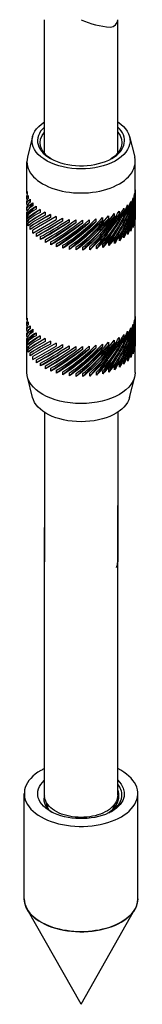
# Model space of a CAD drawing. Units: millimetres. Extents: x -389996 to 449586, y 45942 to 86168.
# Drawn here: x 59484 to 59733, y 54028 to 56031 of the extents above; entities that cross this region are included whole.
import ezdxf

# ---------------------------------------------------------------- set-up
doc = ezdxf.new("R2010")
doc.units = ezdxf.units.MM

msp = doc.modelspace()

# ---------------------------------------------------------------- linework, layer by layer
at = {"extrusion": (-1.41083e-17, 0.207514, 0.978232)}
for p, q in [((59509.844, 55793.491), (59499.449, 55751.482)), ((59707.339, 55793.491), (59717.733, 55751.482)), ((59498.341, 55679.416), (59498.341, 55742.48)), ((59718.841, 55679.416), (59718.841, 55742.48)), ((59498.787, 55681.51), (59498.787, 55675.448)), ((59718.771, 55684.953), (59718.771, 55678.891)), ((59498.341, 55668.251), (59498.341, 55673.354)), ((59498.341, 55656.952), (59498.341, 55662.189)), ((59500.893, 55673.61), (59500.893, 55667.548)), ((59504.699, 55665.924), (59503.82, 55659.225)), ((59504.699, 55665.924), (59504.699, 55659.862)), ((59709.584, 55661.696), (59709.584, 55655.633)), ((59714.33, 55663.143), (59710.883, 55655.209)), ((59714.33, 55669.205), (59714.33, 55663.143)), ((59717.408, 55670.936), (59715.888, 55666.479)), ((59717.408, 55676.998), (59717.408, 55670.936)), ((59718.771, 55678.891), (59718.444, 55677.578)), ((59718.841, 55668.251), (59718.841, 55673.354)), ((59718.841, 55656.952), (59718.841, 55662.189)), ((59498.341, 55645.697), (59498.341, 55650.89)), ((59517.139, 55651.676), (59498.382, 55634.057)), ((59525.578, 55645.339), (59498.876, 55626.068)), ((59510.143, 55658.574), (59503.237, 55647.704)), ((59510.143, 55658.574), (59510.143, 55652.512)), ((59517.139, 55651.676), (59517.139, 55645.614)), ((59525.578, 55645.339), (59525.578, 55639.277)), ((59695.413, 55641.935), (59678.202, 55618.191)), ((59686.213, 55642.024), (59686.213, 55635.962)), ((59703.245, 55648.527), (59692.788, 55631.822)), ((59695.413, 55647.997), (59695.413, 55641.935)), ((59703.245, 55654.589), (59703.245, 55648.527)), ((59709.584, 55655.633), (59703.289, 55643.74)), ((59718.841, 55645.697), (59718.841, 55650.89)), ((59498.341, 55634.665), (59498.341, 55639.635)), ((59498.341, 55422.22), (59498.341, 55628.603)), ((59498.382, 55629.23), (59498.382, 55634.057)), ((59498.876, 55620.006), (59498.876, 55626.068)), ((59535.325, 55639.662), (59501.101, 55618.178)), ((59546.229, 55634.736), (59505.021, 55610.512)), ((59558.115, 55630.637), (59510.574, 55603.189)), ((59510.574, 55597.127), (59558.115, 55624.575)), ((59570.798, 55621.369), (59517.674, 55590.265)), ((59535.325, 55639.662), (59535.325, 55633.6)), ((59546.229, 55634.736), (59546.229, 55628.674)), ((59558.115, 55630.637), (59558.115, 55624.575)), ((59570.798, 55627.431), (59570.798, 55621.369)), ((59584.077, 55625.168), (59584.077, 55619.105)), ((59651.94, 55622.639), (59585.005, 55564.09)), ((59597.742, 55623.883), (59597.742, 55617.821)), ((59664.303, 55626.237), (59598.689, 55562.874)), ((59611.579, 55623.598), (59611.579, 55617.535)), ((59675.788, 55630.701), (59612.53, 55562.657)), ((59625.368, 55624.315), (59625.368, 55618.253)), ((59686.213, 55635.962), (59626.308, 55563.444)), ((59638.893, 55626.026), (59638.893, 55619.963)), ((59651.94, 55628.701), (59651.94, 55622.639)), ((59664.303, 55632.299), (59664.303, 55626.237)), ((59675.788, 55636.764), (59675.788, 55630.701)), ((59717.557, 55616.583), (59717.557, 55622.646)), ((59718.801, 55624.545), (59718.801, 55630.607)), ((59718.841, 55634.665), (59718.841, 55639.635)), ((59718.841, 55422.22), (59718.841, 55628.603)), ((59501.101, 55612.116), (59501.101, 55618.178)), ((59505.021, 55604.45), (59505.021, 55610.512)), ((59510.574, 55597.127), (59510.574, 55603.189)), ((59584.077, 55619.105), (59526.207, 55583.97)), ((59597.742, 55617.821), (59536.039, 55578.342)), ((59611.579, 55617.535), (59547.015, 55573.47)), ((59625.368, 55618.253), (59558.963, 55569.43)), ((59638.893, 55619.963), (59571.693, 55566.287)), ((59705.36, 55604.418), (59703.729, 55594.104)), ((59710.493, 55609.104), (59709.962, 55601.242)), ((59709.962, 55601.242), (59709.962, 55607.304)), ((59714.595, 55608.775), (59714.595, 55614.837)), ((59517.674, 55590.265), (59517.674, 55596.327)), ((59526.207, 55583.97), (59526.207, 55590.032)), ((59536.039, 55578.342), (59536.039, 55584.404)), ((59662.457, 55596.469), (59639.806, 55565.221)), ((59668.652, 55593.265), (59652.813, 55567.961)), ((59676.471, 55593.066), (59665.122, 55571.621)), ((59684.485, 55594.436), (59676.539, 55576.143)), ((59676.539, 55576.143), (59676.539, 55582.205)), ((59692.164, 55596.93), (59686.885, 55581.455)), ((59686.885, 55581.455), (59686.885, 55587.517)), ((59699.195, 55600.314), (59695.996, 55587.474)), ((59695.996, 55587.474), (59695.996, 55593.536)), ((59703.729, 55594.104), (59703.729, 55600.166)), ((59547.015, 55573.47), (59547.015, 55579.532)), ((59558.963, 55569.43), (59558.963, 55575.492)), ((59571.693, 55566.287), (59571.693, 55572.349)), ((59585.005, 55564.09), (59585.005, 55570.152)), ((59598.689, 55562.874), (59598.689, 55568.936)), ((59612.53, 55562.657), (59612.53, 55568.719)), ((59626.308, 55563.444), (59626.308, 55569.506)), ((59639.806, 55565.221), (59639.806, 55571.283)), ((59652.813, 55567.961), (59652.813, 55574.024)), ((59665.122, 55571.621), (59665.122, 55577.683)), ((59498.787, 55424.314), (59498.787, 55418.252)), ((59718.771, 55421.695), (59718.444, 55420.382)), ((59718.771, 55427.757), (59718.771, 55421.695)), ((59498.341, 55411.054), (59498.341, 55416.158)), ((59498.341, 55399.755), (59498.341, 55404.992)), ((59500.893, 55416.413), (59500.893, 55410.351)), ((59510.143, 55401.378), (59503.237, 55390.507)), ((59504.699, 55408.728), (59503.82, 55402.028)), ((59504.699, 55408.728), (59504.699, 55402.665)), ((59510.143, 55401.378), (59510.143, 55395.316)), ((59709.584, 55404.499), (59709.584, 55398.437)), ((59714.33, 55405.946), (59710.883, 55398.012)), ((59714.33, 55412.008), (59714.33, 55405.946)), ((59717.408, 55413.74), (59715.888, 55409.283)), ((59717.408, 55419.802), (59717.408, 55413.74)), ((59718.841, 55411.054), (59718.841, 55416.158)), ((59718.841, 55399.755), (59718.841, 55404.992)), ((59498.341, 55388.501), (59498.341, 55393.693)), ((59498.341, 55377.469), (59498.341, 55382.439)), ((59517.139, 55394.48), (59498.382, 55376.86)), ((59525.578, 55388.143), (59498.876, 55368.872)), ((59535.325, 55382.466), (59501.101, 55360.982)), ((59517.139, 55394.48), (59517.139, 55388.418)), ((59525.578, 55388.143), (59525.578, 55382.08)), ((59535.325, 55382.466), (59535.325, 55376.404)), ((59695.413, 55384.739), (59678.202, 55360.994)), ((59686.213, 55384.827), (59686.213, 55378.765)), ((59703.245, 55391.33), (59692.788, 55374.626)), ((59695.413, 55390.801), (59695.413, 55384.739)), ((59703.245, 55397.393), (59703.245, 55391.33)), ((59709.584, 55398.437), (59703.289, 55386.543)), ((59718.841, 55388.501), (59718.841, 55393.693)), ((59718.841, 55377.469), (59718.841, 55382.439)), ((59498.341, 55313.82), (59498.341, 55371.406)), ((59498.382, 55372.033), (59498.382, 55376.86)), ((59498.876, 55362.809), (59498.876, 55368.872)), ((59501.101, 55354.92), (59501.101, 55360.982)), ((59546.229, 55377.539), (59505.021, 55353.315)), ((59558.115, 55373.441), (59510.574, 55345.993)), ((59510.574, 55339.931), (59558.115, 55367.379)), ((59570.798, 55364.172), (59517.674, 55333.068)), ((59584.077, 55361.909), (59526.207, 55326.773)), ((59597.742, 55360.625), (59536.039, 55321.145)), ((59546.229, 55377.539), (59546.229, 55371.477)), ((59611.579, 55360.339), (59547.015, 55316.273)), ((59558.115, 55373.441), (59558.115, 55367.379)), ((59625.368, 55361.057), (59558.963, 55312.234)), ((59570.798, 55370.234), (59570.798, 55364.172)), ((59638.893, 55362.767), (59571.693, 55309.091)), ((59584.077, 55367.971), (59584.077, 55361.909)), ((59651.94, 55365.442), (59585.005, 55306.894)), ((59597.742, 55366.687), (59597.742, 55360.625)), ((59664.303, 55369.04), (59598.689, 55305.677)), ((59611.579, 55366.401), (59611.579, 55360.339)), ((59675.788, 55373.505), (59612.53, 55305.461)), ((59625.368, 55367.119), (59625.368, 55361.057)), ((59686.213, 55378.765), (59626.308, 55306.247)), ((59638.893, 55368.829), (59638.893, 55362.767)), ((59651.94, 55371.504), (59651.94, 55365.442)), ((59664.303, 55375.103), (59664.303, 55369.04)), ((59675.788, 55379.567), (59675.788, 55373.505)), ((59717.557, 55359.387), (59717.557, 55365.449)), ((59718.801, 55367.348), (59718.801, 55373.41)), ((59718.841, 55313.82), (59718.841, 55371.406)), ((59505.021, 55347.253), (59505.021, 55353.315)), ((59510.574, 55339.931), (59510.574, 55345.993)), ((59699.195, 55343.117), (59695.996, 55330.277)), ((59705.36, 55347.222), (59703.729, 55336.908)), ((59703.729, 55336.908), (59703.729, 55342.97)), ((59710.493, 55351.908), (59709.962, 55344.046)), ((59709.962, 55344.046), (59709.962, 55350.108)), ((59714.595, 55351.578), (59714.595, 55357.641)), ((59517.674, 55333.068), (59517.674, 55339.13)), ((59526.207, 55326.773), (59526.207, 55332.835)), ((59536.039, 55321.145), (59536.039, 55327.207)), ((59547.015, 55316.273), (59547.015, 55322.335)), ((59662.457, 55339.273), (59639.806, 55308.025)), ((59668.652, 55336.069), (59652.813, 55310.765)), ((59676.471, 55335.87), (59665.122, 55314.425)), ((59665.122, 55314.425), (59665.122, 55320.487)), ((59684.485, 55337.239), (59676.539, 55318.946)), ((59676.539, 55318.946), (59676.539, 55325.008)), ((59692.164, 55339.734), (59686.885, 55324.258)), ((59686.885, 55324.258), (59686.885, 55330.321)), ((59695.996, 55330.277), (59695.996, 55336.339)), ((59509.844, 55262.809), (59499.449, 55304.818)), ((59558.963, 55312.234), (59558.963, 55318.296)), ((59571.693, 55309.091), (59571.693, 55315.153)), ((59585.005, 55306.894), (59585.005, 55312.956)), ((59598.689, 55305.677), (59598.689, 55311.74)), ((59612.53, 55305.461), (59612.53, 55311.523)), ((59626.308, 55306.247), (59626.308, 55312.31)), ((59639.806, 55308.025), (59639.806, 55314.087)), ((59652.813, 55310.765), (59652.813, 55316.827)), ((59707.339, 55262.809), (59717.733, 55304.818)), ((59534.041, 55232.69), (59534.041, 54928.025)), ((59683.141, 55232.69), (59683.141, 54928.025)), ((59683.141, 54453.446), (59683.141, 55043.207)), ((59534.041, 54453.446), (59534.041, 54998.113)), ((59493.091, 54242.168), (59493.091, 54456.498)), ((59724.091, 54242.168), (59724.091, 54456.498)), ((59540.341, 54432.729), (59540.341, 54435.018)), ((59676.841, 54432.729), (59676.841, 54435.018)), ((59608.591, 54027.838), (59498.824, 54221.421)), ((59608.591, 54027.838), (59718.359, 54221.421))]:
    msp.add_line(p, q, dxfattribs=at)
for points in [[(59534.041, 55759.547), (59534.041, 56031.505)], [(59683.141, 55759.547), (59683.141, 56031.406)]]:
    msp.add_lwpolyline(points)
at = {"linetype": 'Continuous', "ltscale": 100}
for centre, radius, start, end in [((59676.082, 56174.682), 158.332, 244.769529, 267.157984), ((59668.226, 56031.461), 14.915, 270.02089, 359.97911)]:
    msp.add_arc(centre, radius, start, end, dxfattribs=at)
at = {"extrusion": (2.60074e-15, -8.92714e-31, -1)}
msp.add_ellipse((59608.591, 55785.347), major_axis=(99.75, 0), ratio=0.57735027, start_param=-0.7267039, end_param=3.86829655, dxfattribs=at)
for centre, major_axis, ratio, start_param, end_param in [((59608.591, 55785.347), (-88.594, 0), 0.57735027, -0.5707769, 2.35619449), ((59608.591, 55785.347), (88.594, 0), 0.57735027, -0.78539816, 0.5707769), ((59608.591, 55742.48), (83.344, 0), 0.57735027, 2.67808146, 2.72911606), ((59608.591, 55742.48), (83.344, 0), 0.57735027, 0.41247659, 0.46351119), ((59608.591, 55742.48), (110.25, 0), 0.57735027, 2.9996956, 6.42508236), ((59608.591, 55659.779), (42.543, 148.627), 0.68434001, 4.45312963, 5.0728189), ((59608.591, 55653.717), (-110.163, 20.581), 0.21241421, -0.05027008, 0.03966307), ((59608.591, 55653.717), (-110.23, 8.964), 0.2340601, -0.1965649, 0.01903196), ((59608.591, 55659.779), (74.117, 137.132), 0.59519072, 4.41723372, 5.036923), ((59608.591, 55659.779), (65.333, 141.229), 0.62881802, 4.43990658, 5.05959586), ((59608.591, 55659.779), (54.877, 145.115), 0.65894205, 4.45230426, 5.07199354), ((59608.591, 55659.779), (28.298, 151.468), 0.70349026, 4.44220741, 4.97196354), ((59608.591, 55659.779), (12.462, 153.247), 0.71481419, 4.4215763, 4.82566872), ((59608.591, 55653.717), (110.248, 2.998), 0.23857702, 2.79384388, 3.13510445), ((59608.591, 55653.717), (110.199, 14.841), 0.22521964, 2.64434576, 3.11127003), ((59608.591, 55653.717), (110.131, 26.147), 0.19611944, 2.5024754, 3.09506338), ((59608.591, 55659.779), (92.758, 123.975), 0.48066294, 4.30274926, 4.92243854), ((59608.591, 55659.779), (87.626, 128.511), 0.52064394, 4.34731726, 4.96700654), ((59608.591, 55659.779), (81.473, 132.89), 0.55893864, 4.38587975, 5.00556903), ((59608.591, 55659.779), (-4.178, 153.624), 0.71714582, 4.39605614, 4.67448485), ((59608.591, 55659.779), (-20.54, 152.516), 0.71021961, 4.37222172, 4.52498672), ((59608.591, 55653.717), (110.103, 36.682), 0.15522363, 2.37167199, 2.99136127), ((59608.591, 55653.717), (110.139, 46.398), 0.10675121, 2.25273626, 2.87242554), ((59608.591, 55653.717), (110.209, 55.356), 0.05418791, 2.14480266, 2.76449194), ((59608.591, 55659.779), (110.182, 71.383), 0.05424202, 3.70768301, 4.32737229), ((59608.591, 55659.779), (109.925, 78.623), 0.10762181, 3.79164951, 4.41133879), ((59608.591, 55659.779), (109.403, 85.432), 0.15965609, 3.87010247, 4.48979175), ((59608.591, 55659.779), (108.547, 91.856), 0.21013067, 3.94382066, 4.56350994), ((59608.591, 55659.779), (107.293, 97.929), 0.2589892, 4.0133388, 4.63302808), ((59608.591, 55659.779), (105.578, 103.68), 0.30626019, 4.07898018, 4.69866946), ((59608.591, 55659.779), (103.34, 109.134), 0.35200888, 4.14087922, 4.7605685), ((59608.591, 55659.779), (100.512, 114.317), 0.39630361, 4.19899139, 4.81868067), ((59608.591, 55659.779), (97.015, 119.254), 0.43918942, 4.25308988, 4.87277916), ((59608.591, 55659.779), (-35.65, 150.155), 0.694798, 4.35601506, 4.38311637), ((59608.591, 55402.583), (42.543, 148.627), 0.68434001, 4.45312963, 5.0728189), ((59608.591, 55402.583), (28.298, 151.468), 0.70349026, 4.44220741, 4.97196354), ((59608.591, 55396.521), (-110.163, 20.581), 0.21241421, -0.05027008, 0.03966307), ((59608.591, 55396.521), (-110.23, 8.964), 0.2340601, -0.1965649, 0.01903196), ((59608.591, 55396.521), (110.248, 2.998), 0.23857702, 2.79384388, 3.13510445), ((59608.591, 55402.583), (74.117, 137.132), 0.59519072, 4.41723372, 5.036923), ((59608.591, 55402.583), (65.333, 141.229), 0.62881802, 4.43990658, 5.05959586), ((59608.591, 55402.583), (54.877, 145.115), 0.65894205, 4.45230426, 5.07199354), ((59608.591, 55402.583), (12.462, 153.247), 0.71481419, 4.4215763, 4.82566872), ((59608.591, 55396.521), (110.199, 14.841), 0.22521964, 2.64434576, 3.11127003), ((59608.591, 55396.521), (110.131, 26.147), 0.19611944, 2.5024754, 3.09506338), ((59608.591, 55396.521), (110.103, 36.682), 0.15522363, 2.37167199, 2.99136127), ((59608.591, 55402.583), (92.758, 123.975), 0.48066294, 4.30274926, 4.92243854), ((59608.591, 55402.583), (87.626, 128.511), 0.52064394, 4.34731726, 4.96700654), ((59608.591, 55402.583), (81.473, 132.89), 0.55893864, 4.38587975, 5.00556903), ((59608.591, 55402.583), (-4.178, 153.624), 0.71714582, 4.39605614, 4.67448485), ((59608.591, 55402.583), (-20.54, 152.516), 0.71021961, 4.37222172, 4.52498672), ((59608.591, 55396.521), (110.139, 46.398), 0.10675121, 2.25273626, 2.87242554), ((59608.591, 55396.521), (110.209, 55.356), 0.05418791, 2.14480266, 2.76449194), ((59608.591, 55402.583), (110.182, 71.383), 0.05424202, 3.70768301, 4.32737229), ((59608.591, 55402.583), (109.925, 78.623), 0.10762181, 3.79164951, 4.41133879), ((59608.591, 55402.583), (109.403, 85.432), 0.15965609, 3.87010247, 4.48979175), ((59608.591, 55402.583), (108.547, 91.856), 0.21013067, 3.94382066, 4.56350994), ((59608.591, 55402.583), (107.293, 97.929), 0.2589892, 4.0133388, 4.63302808), ((59608.591, 55402.583), (105.578, 103.68), 0.30626019, 4.07898018, 4.69866946), ((59608.591, 55402.583), (103.34, 109.134), 0.35200888, 4.14087922, 4.7605685), ((59608.591, 55402.583), (100.512, 114.317), 0.39630361, 4.19899139, 4.81868067), ((59608.591, 55402.583), (97.015, 119.254), 0.43918942, 4.25308988, 4.87277916), ((59608.591, 55402.583), (-35.65, 150.155), 0.694798, 4.35601506, 4.38311637), ((59608.591, 54928.025), (74.55, 0), 0.57735027, -0.26179939, 0), ((59608.591, 54456.498), (115.5, 0), 0.57735027, 2.35619449, 7.15236339), ((59608.591, 54456.498), (115.5, 0), 0.57735027, 2.27241457, 2.35619449), ((59608.591, 54441.438), (-70.224, 0), 0.57735027, 2.50883796, 3.04415384), ((59608.591, 54242.168), (-115.5, 0), 0.57735027, 0, 2.35619449), ((59608.591, 54242.168), (115.5, 0), 0.57735027, -0.78539816, 0)]:
    msp.add_ellipse(centre, major_axis=major_axis, ratio=ratio, start_param=start_param, end_param=end_param)
at = {"extrusion": (1.58797e-15, -3.70074e-16, -1)}
msp.add_ellipse((59608.591, 55781.06), major_axis=(-83.344, 0), ratio=0.57735027, start_param=-0.75437821, end_param=0.46351119, dxfattribs=at)
at = {"extrusion": (1.15728e-15, 3.70074e-16, -1)}
msp.add_ellipse((59608.591, 55781.06), major_axis=(83.344, 0), ratio=0.57735027, start_param=-0.46351119, end_param=0.75437821, dxfattribs=at)
at = {"extrusion": (9.1339e-16, -6.19428e-15, -1)}
for centre in [(59608.591, 55659.779), (59608.591, 55402.583)]:
    msp.add_ellipse(centre, major_axis=(-110.163, 20.581), ratio=0.21241421, start_param=-0.12959623, end_param=0.05027008, dxfattribs=at)
at = {"extrusion": (2.25537e-15, -2.53014e-15, -1)}
for centre in [(59608.591, 55659.779), (59608.591, 55402.583)]:
    msp.add_ellipse(centre, major_axis=(110.248, 2.998), ratio=0.23857702, start_param=3.03266826, end_param=3.48934143, dxfattribs=at)
at = {"extrusion": (1.61375e-15, -1.31233e-16, -1)}
for centre in [(59608.591, 55659.779), (59608.591, 55402.583)]:
    msp.add_ellipse(centre, major_axis=(-110.23, 8.964), ratio=0.2340601, start_param=-0.13603001, end_param=0.1965649, dxfattribs=at)
at = {"extrusion": (1.51144e-15, -6.99195e-16, -1)}
for centre in [(59608.591, 55653.717), (59608.591, 55396.521)]:
    msp.add_ellipse(centre, major_axis=(65.333, 141.229), ratio=0.62881802, start_param=1.22358945, end_param=1.84327873, dxfattribs=at)
at = {"extrusion": (2.16563e-15, -2.76495e-17, -1)}
for centre in [(59608.591, 55653.717), (59608.591, 55396.521)]:
    msp.add_ellipse(centre, major_axis=(54.877, 145.115), ratio=0.65894205, start_param=1.21119177, end_param=1.83088105, dxfattribs=at)
at = {"extrusion": (1.52498e-15, -5.15777e-17, -1)}
for centre in [(59608.591, 55653.717), (59608.591, 55396.521)]:
    msp.add_ellipse(centre, major_axis=(42.543, 148.627), ratio=0.68434001, start_param=1.2103664, end_param=1.83005568, dxfattribs=at)
at = {"extrusion": (-5.4567e-16, 1.01944e-16, -1)}
for centre in [(59608.591, 55653.717), (59608.591, 55396.521)]:
    msp.add_ellipse(centre, major_axis=(28.298, 151.468), ratio=0.70349026, start_param=1.29121373, end_param=1.84097789, dxfattribs=at)
at = {"extrusion": (1.38099e-15, 1.00158e-15, -1)}
for centre in [(59608.591, 55653.717), (59608.591, 55396.521)]:
    msp.add_ellipse(centre, major_axis=(12.462, 153.247), ratio=0.71481419, start_param=1.43773943, end_param=1.861609, dxfattribs=at)
at = {"extrusion": (1.89031e-15, -8.65665e-16, -1)}
for centre in [(59608.591, 55659.779), (59608.591, 55402.583)]:
    msp.add_ellipse(centre, major_axis=(110.199, 14.841), ratio=0.22521964, start_param=3.05161834, end_param=3.63883955, dxfattribs=at)
at = {"extrusion": (1.30099e-15, 3.73214e-15, -1)}
for centre in [(59608.591, 55659.779), (59608.591, 55402.583)]:
    msp.add_ellipse(centre, major_axis=(110.131, 26.147), ratio=0.19611944, start_param=3.16102063, end_param=3.78070991, dxfattribs=at)
at = {"extrusion": (1.75515e-15, -1.75568e-15, -1)}
for centre in [(59608.591, 55659.779), (59608.591, 55402.583)]:
    msp.add_ellipse(centre, major_axis=(110.103, 36.682), ratio=0.15522363, start_param=3.29182404, end_param=3.91151331, dxfattribs=at)
at = {"extrusion": (1.02849e-15, 1.94552e-16, -1)}
for centre in [(59608.591, 55653.717), (59608.591, 55396.521)]:
    msp.add_ellipse(centre, major_axis=(87.626, 128.511), ratio=0.52064394, start_param=1.31617877, end_param=1.93586805, dxfattribs=at)
at = {"extrusion": (7.8875e-16, -4.83572e-16, -1)}
for centre in [(59608.591, 55653.717), (59608.591, 55396.521)]:
    msp.add_ellipse(centre, major_axis=(81.473, 132.89), ratio=0.55893864, start_param=1.27761628, end_param=1.89730556, dxfattribs=at)
at = {"extrusion": (1.97975e-15, -2.28669e-16, -1)}
for centre in [(59608.591, 55653.717), (59608.591, 55396.521)]:
    msp.add_ellipse(centre, major_axis=(74.117, 137.132), ratio=0.59519072, start_param=1.24626231, end_param=1.86595158, dxfattribs=at)
at = {"extrusion": (2.21963e-15, 6.03645e-17, -1)}
for centre in [(59608.591, 55653.717), (59608.591, 55396.521)]:
    msp.add_ellipse(centre, major_axis=(-4.178, 153.624), ratio=0.71714582, start_param=1.58896902, end_param=1.88712917, dxfattribs=at)
at = {"extrusion": (2.38396e-15, 3.21065e-16, -1)}
for centre in [(59608.591, 55653.717), (59608.591, 55396.521)]:
    msp.add_ellipse(centre, major_axis=(-20.54, 152.516), ratio=0.71021961, start_param=1.73832953, end_param=1.91096359, dxfattribs=at)
at = {"extrusion": (1.36419e-15, 5.74694e-16, -1)}
for centre in [(59608.591, 55659.779), (59608.591, 55402.583)]:
    msp.add_ellipse(centre, major_axis=(110.139, 46.398), ratio=0.10675121, start_param=3.41075977, end_param=4.03044905, dxfattribs=at)
at = {"extrusion": (-1.50476e-15, 8.35513e-15, -1)}
for centre in [(59608.591, 55659.779), (59608.591, 55402.583)]:
    msp.add_ellipse(centre, major_axis=(110.209, 55.356), ratio=0.05418791, start_param=3.51869337, end_param=4.13838265, dxfattribs=at)
at = {"extrusion": (-1.50038e-15, 2.99653e-15, -1)}
for centre in [(59608.591, 55653.717), (59608.591, 55396.521)]:
    msp.add_ellipse(centre, major_axis=(110.182, 71.383), ratio=0.05424202, start_param=1.95581302, end_param=2.5755023, dxfattribs=at)
at = {"extrusion": (7.91887e-16, -2.40187e-16, -1)}
for centre in [(59608.591, 55653.717), (59608.591, 55396.521)]:
    msp.add_ellipse(centre, major_axis=(103.34, 109.134), ratio=0.35200888, start_param=1.52261681, end_param=2.14230609, dxfattribs=at)
at = {"extrusion": (1.38962e-15, -1.22181e-15, -1)}
for centre in [(59608.591, 55653.717), (59608.591, 55396.521)]:
    msp.add_ellipse(centre, major_axis=(100.512, 114.317), ratio=0.39630361, start_param=1.46450464, end_param=2.08419392, dxfattribs=at)
at = {"extrusion": (1.22124e-15, 9.14767e-16, -1)}
for centre in [(59608.591, 55653.717), (59608.591, 55396.521)]:
    msp.add_ellipse(centre, major_axis=(97.015, 119.254), ratio=0.43918942, start_param=1.41040615, end_param=2.03009543, dxfattribs=at)
at = {"extrusion": (2.14669e-15, -2.19566e-16, -1)}
for centre in [(59608.591, 55653.717), (59608.591, 55396.521)]:
    msp.add_ellipse(centre, major_axis=(92.758, 123.975), ratio=0.48066294, start_param=1.36074677, end_param=1.98043605, dxfattribs=at)
at = {"extrusion": (2.5431e-15, 2.50559e-15, -1)}
for centre in [(59608.591, 55653.717), (59608.591, 55396.521)]:
    msp.add_ellipse(centre, major_axis=(-35.65, 150.155), ratio=0.694798, start_param=1.87987341, end_param=1.92717024, dxfattribs=at)
at = {"extrusion": (3.6161e-15, -3.7835e-15, -1)}
for centre in [(59608.591, 55653.717), (59608.591, 55396.521)]:
    msp.add_ellipse(centre, major_axis=(109.925, 78.623), ratio=0.10762181, start_param=1.87184651, end_param=2.49153579, dxfattribs=at)
at = {"extrusion": (-9.99547e-17, 1.33057e-15, -1)}
for centre in [(59608.591, 55653.717), (59608.591, 55396.521)]:
    msp.add_ellipse(centre, major_axis=(109.403, 85.432), ratio=0.15965609, start_param=1.79339356, end_param=2.41308284, dxfattribs=at)
at = {"extrusion": (-1.10842e-15, 2.45561e-15, -1)}
for centre in [(59608.591, 55653.717), (59608.591, 55396.521)]:
    msp.add_ellipse(centre, major_axis=(108.547, 91.856), ratio=0.21013067, start_param=1.71967537, end_param=2.33936465, dxfattribs=at)
at = {"extrusion": (1.29512e-15, -3.21046e-16, -1)}
for centre in [(59608.591, 55653.717), (59608.591, 55396.521)]:
    msp.add_ellipse(centre, major_axis=(107.293, 97.929), ratio=0.2589892, start_param=1.65015723, end_param=2.2698465, dxfattribs=at)
at = {"extrusion": (1.83407e-15, 2.45056e-16, -1)}
for centre in [(59608.591, 55653.717), (59608.591, 55396.521)]:
    msp.add_ellipse(centre, major_axis=(105.578, 103.68), ratio=0.30626019, start_param=1.58451585, end_param=2.20420513, dxfattribs=at)
at = {"extrusion": (2.03835e-15, -7.40149e-16, -1)}
msp.add_ellipse((59608.591, 55313.82), major_axis=(110.25, 0), ratio=0.57735027, start_param=0, end_param=3.14159265, dxfattribs=at)
at = {"extrusion": (1.94033e-15, 1.11022e-15, -1)}
msp.add_ellipse((59608.591, 55270.954), major_axis=(99.75, 0), ratio=0.57735027, start_param=0.14189705, end_param=2.9996956, dxfattribs=at)
at = {"extrusion": (1.5832e-15, -7.40149e-16, -1)}
msp.add_ellipse((59608.591, 54456.498), major_axis=(-88.195, 0), ratio=0.57735027, start_param=3.92699082, end_param=6.8468826, dxfattribs=at)
at = {"extrusion": (9.43648e-16, 7.40149e-16, -1)}
msp.add_ellipse((59608.591, 54456.498), major_axis=(88.195, 0), ratio=0.57735027, start_param=-0.5636973, end_param=0.78539816, dxfattribs=at)
at = {"extrusion": (1.41456e-15, -1.4803e-15, -1)}
msp.add_ellipse((59608.591, 54432.729), major_axis=(-68.25, 0), ratio=0.57735027, start_param=-0.19014011, end_param=0, dxfattribs=at)
at = {"extrusion": (1.41387e-15, -3.70074e-16, -1)}
msp.add_ellipse((59608.591, 54432.729), major_axis=(-68.25, 0), ratio=0.57735027, start_param=3.14159265, end_param=3.16382979, dxfattribs=at)
at = {"extrusion": (1.65973e-15, 1.11022e-15, -1)}
msp.add_ellipse((59608.591, 54242.168), major_axis=(-115.5, 0), ratio=0.57735027, start_param=3.14159265, end_param=6.28318531, dxfattribs=at)
for points, knots in [([(59683.141, 54463.387), (59684.418, 54459.585), (59685.062, 54455.698), (59684.998, 54445.209), (59683.071, 54438.684), (59675.962, 54427.075), (59671.25, 54422.009), (59665.342, 54417.521)], [-7.18291018, -7.18291018, -7.18291018, -7.18291018, -5.50813836, -5.50813836, -2.69388577, -2.69388577, -0.21246175, -0.21246175, -0.21246175, -0.21246175]), ([(59691.723, 54455.791), (59691.451, 54459.829), (59690.338, 54463.81), (59687.053, 54470.364), (59685.286, 54473.001), (59683.141, 54475.513)], [-3.0784426, -3.0784426, -3.0784426, -3.0784426, -2.45041677, -2.45041677, -2.00417684, -2.00417684, -2.00417684, -2.00417684]), ([(59534.086, 54451.847), (59533.036, 54448.571), (59532.704, 54445.225), (59533.758, 54436.426), (59536.354, 54431.091), (59543.008, 54423.645), (59545.75, 54421.238), (59548.902, 54419.012)], [-25.46560009, -25.46560009, -25.46560009, -25.46560009, -23.72544737, -23.72544737, -20.87913435, -20.87913435, -19.39396532, -19.39396532, -19.39396532, -19.39396532]), ([(59683.141, 54453.446), (59683.141, 54448.832), (59681.992, 54444.235), (59677.553, 54435.385), (59674.138, 54431.17), (59665.228, 54423.385), (59659.573, 54419.887), (59646.723, 54414.137), (59639.505, 54411.903), (59624.321, 54408.925), (59616.362, 54408.174), (59600.47, 54408.198), (59592.539, 54408.968), (59577.439, 54411.971), (59570.274, 54414.205), (59557.394, 54419.998), (59551.686, 54423.56), (59542.442, 54431.758), (59538.869, 54436.391), (59534.942, 54445.274), (59534.041, 54449.355), (59534.041, 54453.446)], [2.35619449, 2.35619449, 2.35619449, 2.35619449, 2.63807595, 2.63807595, 2.94011596, 2.94011596, 3.26758994, 3.26758994, 3.59952414, 3.59952414, 3.92956186, 3.92956186, 4.25869079, 4.25869079, 4.58875107, 4.58875107, 4.92069278, 4.92069278, 5.247866, 5.247866, 5.49778714, 5.49778714, 5.49778714, 5.49778714]), ([(59669.967, 54419.931), (59670.128, 54420.038), (59670.288, 54420.144), (59677.625, 54425.072), (59683.183, 54430.658), (59690.511, 54442.828), (59692.167, 54449.304), (59691.723, 54455.791)], [-6.20371604, -6.20371604, -6.20371604, -6.20371604, -6.13592467, -6.13592467, -3.08500139, -3.08500139, 0, 0, 0, 0]), ([(59538.731, 54437.443), (59538.73, 54437.433), (59538.728, 54437.424), (59538.132, 54434.3), (59538.277, 54431.162), (59539.147, 54428.082)], [864.77419274, 864.77419274, 864.77419274, 864.77419274, 864.77922502, 864.77922502, 866.4620129, 866.4620129, 866.4620129, 866.4620129])]:
    msp.add_open_spline(points, degree=3, knots=knots)
msp.add_open_spline([(59677.351, 54433.204), (59677.305, 54433.938), (59677.226, 54434.671), (59677.115, 54435.403)], degree=3)

doc.saveas('drawing.dxf')
